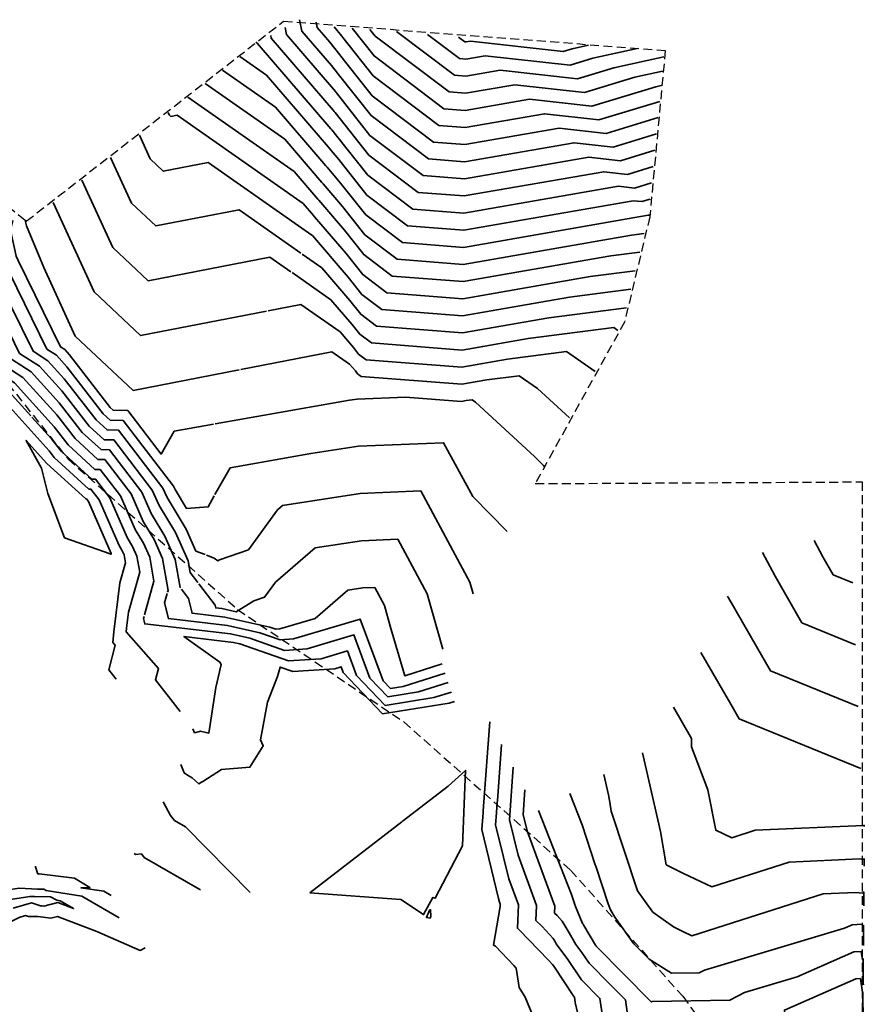
# Model space of a CAD drawing. Units: inches. Extents: x 343864 to 344668, y 6303750 to 6304722.
# Drawn here: x 344431 to 344668, y 6304346 to 6304622 of the extents above; entities that cross this region are included whole.
import ezdxf

# ---------------------------------------------------------------- set-up
doc = ezdxf.new("R2010")
doc.units = ezdxf.units.IN
doc.header["$MEASUREMENT"] = 0
doc.linetypes.add('HIDDEN', pattern=[3.75, 2.5, -1.25])
doc.linetypes.add('solid', pattern=[0])
doc.layers.add('Transfer level', color=7, linetype='HIDDEN')

msp = doc.modelspace()

# ---------------------------------------------------------------- linework, layer by layer
at = {"layer": 'Transfer level'}
for p, q in [((344433.08, 6304565.77), (344505.29, 6304621.91)), ((344505.29, 6304621.91), (344612.38, 6304613.68)), ((344612.38, 6304613.68), (344608.03, 6304566.99)), ((344404.75, 6304589.04), (344433.08, 6304565.77)), ((344608.03, 6304566.99), (344600.95, 6304537.46)), ((344411.56, 6304540.61), (344444.82, 6304498.96)), ((344600.95, 6304537.46), (344575.89, 6304492.1)), ((344444.82, 6304498.96), (344492.33, 6304456.8)), ((344575.89, 6304492.1), (344667.63, 6304492.59)), ((344667.63, 6304492.59), (344667.62, 6304285.59)), ((344492.33, 6304456.8), (344539.02, 6304425.23)), ((344539.02, 6304425.23), (344585.83, 6304383.61)), ((344585.83, 6304383.61), (344617.28, 6304348.22)), ((344617.28, 6304348.22), (344644.74, 6304310.77))]:
    msp.add_line(p, q, dxfattribs=at)
at = {"layer": 'Transfer level', "linetype": 'solid', "lineweight": 35}
for points, elevation in [([(344519.8, 6304602.13), (344519.24, 6304602.84), (344506.11, 6304618.14), (344505.67, 6304620.1)], 31), ([(344520.41, 6304607.3), (344518.72, 6304609.43), (344510.41, 6304619.12), (344509.7, 6304622.31)], 32), ([(344521.02, 6304612.47), (344518.21, 6304616.03), (344514.71, 6304620.1), (344514.37, 6304621.62)], 33), ([(344521.63, 6304617.65), (344519.49, 6304620.35)], 34), ([(344611.23, 6304603.83), (344609.73, 6304603.5), (344591.73, 6304598.05), (344574.32, 6304600), (344556.25, 6304596.85), (344550.28, 6304597.32), (344530.68, 6304612.15), (344524.5, 6304619.95)], 35), ([(344519.16, 6304596.93), (344501.81, 6304617.16), (344501.65, 6304617.88)], 30), ([(344521.91, 6304617.29), (344521.63, 6304617.65)], 34), ([(344610.82, 6304599.39), (344593.74, 6304594.22), (344578.48, 6304595.93), (344556.19, 6304592.05), (344548.82, 6304592.62), (344530.39, 6304606.57), (344521.91, 6304617.29)], 34), ([(344611.58, 6304607.86), (344603.85, 6304606.16), (344589.72, 6304601.87), (344570.17, 6304604.07), (344556.31, 6304601.66), (344551.73, 6304602.02), (344530.96, 6304617.73), (344529.52, 6304619.56)], 36), ([(344611.93, 6304611.9), (344597.97, 6304608.81), (344587.71, 6304605.7), (344566.01, 6304608.14), (344556.37, 6304606.46), (344553.19, 6304606.71), (344536.96, 6304618.99)], 37), ([(344604.47, 6304614.2), (344592.09, 6304611.47), (344585.7, 6304609.53), (344561.85, 6304612.21), (344556.43, 6304611.27), (344554.64, 6304611.41), (344545.68, 6304618.19)], 38), ([(344590.83, 6304615.15), (344586.21, 6304614.13), (344583.69, 6304613.36), (344557.7, 6304616.28), (344556.5, 6304616.07), (344556.1, 6304616.1), (344554.39, 6304617.39)], 39), ([(344497.49, 6304616.03), (344497.86, 6304615.77)], 29), ([(344518.5, 6304591.71), (344497.86, 6304615.77), (344497.86, 6304615.77)], 29), ([(344517.83, 6304586.49), (344500.45, 6304606.76), (344493, 6304611.98)], 28), ([(344521.3, 6304612.12), (344521.02, 6304612.47)], 33), ([(344610.37, 6304594.82), (344595.75, 6304590.39), (344582.63, 6304591.86), (344556.12, 6304587.25), (344547.37, 6304587.93), (344530.1, 6304600.99), (344521.3, 6304612.12)], 33), ([(344517.17, 6304581.28), (344503.04, 6304597.75), (344488.14, 6304608.18)], 27), ([(344520.69, 6304606.94), (344520.41, 6304607.3)], 32), ([(344609.91, 6304590.24), (344597.76, 6304586.56), (344586.79, 6304587.79), (344556.06, 6304582.44), (344545.91, 6304583.23), (344529.81, 6304595.42), (344520.69, 6304606.94)], 32), ([(344516.05, 6304576.59), (344505.63, 6304588.74), (344483.29, 6304604.39)], 26), ([(344514.87, 6304571.97), (344508.21, 6304579.73), (344478.43, 6304600.6)], 25), ([(344520.08, 6304601.77), (344519.8, 6304602.13)], 31), ([(344609.46, 6304585.67), (344599.77, 6304582.73), (344590.95, 6304583.72), (344556, 6304577.64), (344544.46, 6304578.54), (344529.52, 6304589.84), (344520.08, 6304601.77)], 31), ([(344513.69, 6304567.34), (344510.8, 6304570.72), (344475.42, 6304595.51), (344473.65, 6304595.16), (344473.13, 6304595.65), (344472.86, 6304596.24)], 24), ([(344519.46, 6304596.59), (344519.16, 6304596.93)], 30), ([(344609.01, 6304581.09), (344601.78, 6304578.9), (344595.1, 6304579.65), (344555.94, 6304572.83), (344543, 6304573.84), (344529.23, 6304584.26), (344519.75, 6304596.25), (344519.46, 6304596.59)], 30), ([(344512.29, 6304562.47), (344484.1, 6304582.23), (344471.52, 6304579.79), (344467.87, 6304583.22), (344464.8, 6304589.92)], 23), ([(344518.79, 6304591.37), (344518.5, 6304591.71)], 29), ([(344608.55, 6304576.52), (344603.79, 6304575.07), (344599.26, 6304575.58), (344555.88, 6304568.03), (344541.55, 6304569.15), (344528.94, 6304578.68), (344520.26, 6304589.65), (344518.79, 6304591.37)], 29), ([(344518.13, 6304586.15), (344517.83, 6304586.49)], 28), ([(344608.1, 6304571.94), (344605.8, 6304571.24), (344603.41, 6304571.51), (344555.81, 6304563.22), (344540.09, 6304564.45), (344528.65, 6304573.1), (344520.78, 6304583.06), (344518.13, 6304586.15)], 28), ([(344510.14, 6304556.78), (344492.78, 6304568.95), (344469.4, 6304564.41), (344462.6, 6304570.8), (344456.74, 6304583.61)], 22), ([(344517.46, 6304580.93), (344517.17, 6304581.28)], 27), ([(344607.64, 6304567.43), (344607.57, 6304567.44), (344555.75, 6304558.42), (344538.64, 6304559.75), (344528.37, 6304567.52), (344521.29, 6304576.47), (344517.46, 6304580.93)], 27), ([(344507.29, 6304551.59), (344501.46, 6304555.67), (344467.27, 6304549.03), (344457.34, 6304558.38), (344448.68, 6304577.29)], 21), ([(344516.34, 6304576.24), (344516.05, 6304576.59)], 26), ([(344606.47, 6304562.29), (344602.88, 6304561.83), (344555.69, 6304553.62), (344537.18, 6304555.06), (344528.08, 6304561.95), (344521.81, 6304569.87), (344516.34, 6304576.24)], 26), ([(344500.47, 6304540.51), (344465.15, 6304533.65), (344452.08, 6304545.95), (344440.63, 6304570.98)], 20), ([(344515.17, 6304571.62), (344514.87, 6304571.97)], 25), ([(344605.22, 6304557.08), (344597.08, 6304556.03), (344555.63, 6304548.81), (344535.73, 6304550.36), (344527.79, 6304556.37), (344522.32, 6304563.28), (344515.17, 6304571.62)], 25), ([(344608.08, 6304567.5), (344607.81, 6304567.42), (344607.64, 6304567.43)], 27), ([(344485.65, 6304508.77), (344474.6, 6304506.81), (344470.92, 6304500.38), (344461.54, 6304512.61), (344457.45, 6304512.71), (344456.63, 6304513.45), (344445.17, 6304528.29), (344443.86, 6304529.73), (344442.69, 6304530.49), (344430.78, 6304554.7), (344430.2, 6304555.92), (344428.68, 6304563.23), (344429.32, 6304566)], 18), ([(344492.81, 6304524.06), (344463.02, 6304518.28), (344446.82, 6304533.53), (344438.02, 6304552.73), (344433.1, 6304564.43), (344432.86, 6304565.57), (344432.87, 6304565.6)], 19), ([(344432.97, 6304566.05), (344432.87, 6304565.6)], 19), ([(344513.99, 6304567), (344513.69, 6304567.34)], 24), ([(344603.97, 6304551.86), (344591.28, 6304550.23), (344555.57, 6304544.01), (344534.27, 6304545.67), (344527.5, 6304550.79), (344522.84, 6304556.68), (344513.99, 6304567)], 24), ([(344512.66, 6304562.21), (344512.29, 6304562.47)], 23), ([(344602.72, 6304546.64), (344585.48, 6304544.42), (344555.5, 6304539.2), (344532.82, 6304540.97), (344527.21, 6304545.21), (344523.35, 6304550.09), (344513.39, 6304561.71), (344512.66, 6304562.21)], 23), ([(344601.46, 6304541.42), (344579.68, 6304538.62), (344555.44, 6304534.4), (344531.36, 6304536.27), (344526.92, 6304539.63), (344523.86, 6304543.5), (344515.97, 6304552.7), (344510.52, 6304556.52)], 22), ([(344485.8, 6304488.64), (344484.12, 6304485.58), (344478.07, 6304485.08), (344474.82, 6304490.46), (344474.42, 6304491.37), (344460.25, 6304509.86), (344456.6, 6304509.94), (344454.66, 6304511.7), (344444.45, 6304524.91), (344441.51, 6304528.17), (344438.85, 6304529.87), (344428.33, 6304551.29), (344425.97, 6304556.24)], 17), ([(344599.11, 6304535.07), (344597.9, 6304535.9), (344573.88, 6304532.81), (344555.38, 6304529.59), (344529.91, 6304531.58), (344526.63, 6304534.05), (344524.38, 6304536.9), (344518.56, 6304543.69), (344507.66, 6304551.32)], 21), ([(344483.25, 6304472.17), (344480.69, 6304473.19), (344477.92, 6304479.36), (344472.58, 6304488.21), (344471.43, 6304490.83), (344458.96, 6304507.1), (344455.75, 6304507.17), (344452.69, 6304509.96), (344443.74, 6304521.53), (344439.16, 6304526.61), (344435.02, 6304529.26), (344425.87, 6304547.87), (344424.88, 6304549.97)], 16), ([(344481.2, 6304464.32), (344479.06, 6304467.12), (344478.49, 6304470.43), (344474.92, 6304478.38), (344470.34, 6304485.96), (344468.44, 6304490.29), (344457.67, 6304504.35), (344454.89, 6304504.41), (344450.71, 6304508.21), (344443.03, 6304518.15), (344436.81, 6304525.05), (344431.19, 6304528.65), (344424.06, 6304543.14)], 15), ([(344434.33, 6304511.12), (344427.4, 6304518.8), (344415.85, 6304526.21), (344413.6, 6304530.8), (344412.46, 6304533.2), (344398.81, 6304536.95), (344393.64, 6304540.87), (344383.02, 6304539.94), (344382.59, 6304539.87), (344382.23, 6304539.93), (344363.4, 6304541.78)], 11), ([(344472.73, 6304461.67), (344472.86, 6304462.11), (344471.3, 6304471.1), (344468.92, 6304476.4), (344465.87, 6304481.47), (344462.47, 6304489.21), (344455.09, 6304498.84), (344453.19, 6304498.88), (344446.77, 6304504.72), (344441.6, 6304511.4), (344432.11, 6304521.92), (344423.52, 6304527.43), (344418.51, 6304537.63), (344417.07, 6304540.65)], 13), ([(344476.37, 6304462.81), (344476.24, 6304462.98), (344474.89, 6304470.76), (344471.92, 6304477.39), (344468.11, 6304483.71), (344465.46, 6304489.75), (344456.38, 6304501.59), (344454.04, 6304501.64), (344448.74, 6304506.46), (344442.32, 6304514.78), (344434.46, 6304523.49), (344427.35, 6304528.04), (344420.96, 6304541.04), (344420.51, 6304542)], 14), ([(344592.73, 6304523.55), (344584.65, 6304529.14), (344568.08, 6304527.01), (344555.32, 6304524.79), (344528.45, 6304526.88), (344526.34, 6304528.48), (344524.89, 6304530.31), (344521.15, 6304534.67), (344510.14, 6304542.39), (344500.92, 6304540.6)], 20), ([(344466.26, 6304455.27), (344468.87, 6304464.69), (344467.71, 6304471.44), (344465.92, 6304475.42), (344463.63, 6304479.22), (344459.48, 6304488.67), (344453.8, 6304496.08), (344452.33, 6304496.11), (344444.8, 6304502.97), (344440.89, 6304508.02), (344429.75, 6304520.36), (344419.69, 6304526.82), (344416.05, 6304534.21), (344416.03, 6304534.26)], 12), ([(344585.55, 6304510.53), (344576.53, 6304518.83), (344571.4, 6304522.38), (344562.28, 6304521.21), (344555.25, 6304519.98), (344527, 6304522.19), (344526.06, 6304522.9), (344525.41, 6304523.72), (344523.74, 6304525.66), (344518.83, 6304529.11), (344493.26, 6304524.14)], 19), ([(344458.29, 6304437.2), (344456.22, 6304439.86), (344458.04, 6304446.75), (344457.34, 6304447.54), (344457.66, 6304450.53), (344459.35, 6304464.23), (344460.91, 6304469.86), (344460.52, 6304472.12), (344459.92, 6304473.45), (344459.16, 6304474.72), (344453.5, 6304487.59), (344451.22, 6304490.57), (344450.63, 6304490.58), (344440.85, 6304499.47), (344439.47, 6304501.27), (344425.05, 6304517.24), (344420.7, 6304520.03)], 10), ([(344578.17, 6304497.15), (344575.66, 6304499.7), (344559.09, 6304514.97), (344558.15, 6304515.62), (344556.48, 6304515.4), (344555.19, 6304515.18), (344539.45, 6304516.41), (344525.9, 6304515.83), (344523.73, 6304515.5), (344486.1, 6304508.85)], 18), ([(344476.26, 6304428.14), (344469.31, 6304437.06), (344470.15, 6304440.21), (344461.11, 6304450.5), (344461.21, 6304451.49), (344461.77, 6304456.05), (344464.89, 6304467.28), (344464.11, 6304471.78), (344462.92, 6304474.43), (344461.39, 6304476.97), (344456.49, 6304488.13), (344452.51, 6304493.33), (344451.48, 6304493.35), (344442.82, 6304501.22), (344440.18, 6304504.64), (344434.64, 6304510.78)], 11), ([(344567.97, 6304478.64), (344558.34, 6304488.46), (344550.18, 6304503.59), (344526.31, 6304502.58), (344512.92, 6304500.53), (344490.27, 6304496.52), (344486.63, 6304490.15), (344486.02, 6304489.04)], 17), ([(344578.49, 6304496.82), (344578.17, 6304497.15)], 18), ([(344558.48, 6304461.15), (344557.56, 6304464.41), (344543.74, 6304490.05), (344526.72, 6304489.33), (344505, 6304486), (344503.59, 6304484.78), (344495.4, 6304473.49), (344487.3, 6304470.74), (344486.83, 6304470.44), (344485.75, 6304471.17), (344483.67, 6304472)], 16), ([(344549.95, 6304445.66), (344545.56, 6304461.18), (344537.3, 6304476.51), (344527.12, 6304476.08), (344514.14, 6304474.08), (344502.98, 6304464.44), (344499.94, 6304460.25), (344496.93, 6304459.23), (344491.97, 6304456.11), (344487.95, 6304457.01), (344486.22, 6304457.21), (344486.03, 6304458), (344481.48, 6304463.96)], 15), ([(344665, 6304464.28), (344659.51, 6304466.52), (344656.63, 6304471.52), (344654.14, 6304476.15)], 22), ([(344665.74, 6304446.9), (344650.73, 6304453.03), (344643.18, 6304466.11), (344639.62, 6304472.73)], 21), ([(344549.79, 6304441.5), (344539.26, 6304438.2), (344535.21, 6304452.13), (344533.57, 6304457.94), (344530.86, 6304462.97), (344527.53, 6304462.82), (344523.28, 6304462.17), (344514.09, 6304454.23), (344504.2, 6304451.3), (344503.11, 6304451.22), (344501.46, 6304451.8), (344488.77, 6304454.64), (344479.58, 6304455.71), (344478.61, 6304459.88), (344476.65, 6304462.45)], 14), ([(344550.65, 6304438.87), (344538.82, 6304435.16), (344535.32, 6304434.59), (344533.25, 6304436.76), (344526.8, 6304454.08), (344508.06, 6304448.51), (344504.3, 6304448.27), (344498.65, 6304450.24), (344489.58, 6304452.27), (344472.95, 6304454.22), (344471.9, 6304458.68), (344472.61, 6304461.23)], 13), ([(344629.86, 6304460.48), (344630.04, 6304460.16), (344630.08, 6304460.08)], 20), ([(344666.49, 6304429.51), (344641.94, 6304439.54), (344630.08, 6304460.08)], 20), ([(344551.5, 6304436.24), (344543.14, 6304433.62), (344534.56, 6304432.22), (344529.5, 6304437.53), (344525, 6304449.62), (344511.92, 6304445.73), (344505.49, 6304445.31), (344495.84, 6304448.68), (344490.4, 6304449.9), (344466.31, 6304452.72), (344465.96, 6304454.21), (344466.14, 6304454.83)], 12), ([(344552.36, 6304433.61), (344547.45, 6304432.07), (344533.81, 6304429.85), (344525.75, 6304438.29), (344523.2, 6304445.15), (344515.78, 6304442.95), (344506.68, 6304442.35), (344493.02, 6304447.13), (344491.21, 6304447.53), (344477.29, 6304449.16), (344487.42, 6304442.01), (344487.78, 6304441.38), (344487.38, 6304439.7)], 11), ([(344667.23, 6304412.13), (344633.16, 6304426.06), (344630.76, 6304430.21), (344622.4, 6304444.7)], 19), ([(344553.22, 6304430.98), (344551.77, 6304430.52), (344533.05, 6304427.47), (344522, 6304439.06), (344521.4, 6304440.69), (344519.63, 6304440.16), (344507.87, 6304439.39), (344504.34, 6304440.62), (344503.52, 6304437.97), (344500.77, 6304430.75), (344498.78, 6304420.22), (344499.58, 6304418.51), (344495.83, 6304412.54), (344487.88, 6304411.91), (344482.6, 6304408.53)], 10), ([(344487.27, 6304439.26), (344486.22, 6304434.92), (344484.34, 6304422.1), (344481.88, 6304422.63), (344481.81, 6304422.53), (344481.72, 6304422.55), (344480.29, 6304422.2), (344479.82, 6304423.3)], 11), ([(344487.38, 6304439.7), (344487.27, 6304439.26)], 11), ([(344668.14, 6304396.15), (344668.02, 6304396.17), (344637.63, 6304394.79), (344631.08, 6304392.71), (344626.52, 6304394.82), (344624.32, 6304406.12), (344619.73, 6304418.23), (344619.74, 6304420.61), (344614.72, 6304429.33)], 18), ([(344561.27, 6304400.22), (344562.6, 6304417.82), (344563.14, 6304425.26)], 10), ([(344565.28, 6304403.06), (344566.43, 6304418.88)], 11), ([(344668.16, 6304385.18), (344668.15, 6304386.83), (344668.02, 6304386.63), (344666.87, 6304386.77), (344647.17, 6304385.88), (344625.44, 6304378.96), (344617.46, 6304382.67), (344612.66, 6304385.14), (344611.03, 6304394.48), (344606.01, 6304416.5)], 17), ([(344482.21, 6304408.29), (344481.5, 6304407.84), (344479.66, 6304409.57), (344478.27, 6304410.24), (344477.42, 6304410.94), (344476.41, 6304413.31)], 10), ([(344512.68, 6304377.21), (344538.16, 6304375.4), (344544.56, 6304371.13), (344547.17, 6304375.96), (344547.84, 6304375.75), (344555.51, 6304390.48), (344556.33, 6304411.61), (344551.41, 6304407.21), (344538.59, 6304397.28)], 9), ([(344601.54, 6304327.81), (344600.93, 6304328.03), (344599.28, 6304328.47), (344595.81, 6304335.07), (344595.04, 6304340.78), (344594.06, 6304347.6), (344588.88, 6304352.85), (344585.05, 6304358.56), (344581.8, 6304362.96), (344581.36, 6304363.69), (344580.92, 6304364.45), (344577.8, 6304367.84), (344576.1, 6304369.44), (344576.26, 6304373.66), (344571.07, 6304387.78), (344568.64, 6304397.69), (344569.72, 6304412.5)], 12), ([(344596.72, 6304403.12), (344596.44, 6304404.73), (344595.14, 6304410.42)], 16), ([(344482.6, 6304408.53), (344482.21, 6304408.29)], 10), ([(344596.92, 6304351.53), (344591, 6304357.51), (344589.01, 6304360.49), (344587.31, 6304362.77), (344585.39, 6304365.99), (344583.47, 6304369.31), (344582.06, 6304370.84), (344581.29, 6304371.56), (344581.37, 6304373.46), (344573.68, 6304394.34), (344572.51, 6304399.16), (344573.01, 6304406.13)], 13), ([(344592.75, 6304385.13), (344589.09, 6304396.35), (344585.62, 6304405.17)], 15), ([(344495.88, 6304377.31), (344477.74, 6304395.75), (344474.62, 6304397.55), (344473.53, 6304398.96), (344471.49, 6304402.77)], 9), ([(344608.96, 6304318.22), (344597.58, 6304327.3), (344596.67, 6304328.45), (344592.9, 6304332.09), (344589.56, 6304337.67), (344589.03, 6304338.12), (344587.14, 6304346.47), (344586.91, 6304348.02), (344586.75, 6304348.18), (344581.1, 6304356.64), (344580.75, 6304357.11), (344579.55, 6304358.4), (344571.47, 6304366.79), (344570.9, 6304367.32), (344571.15, 6304373.85), (344568.45, 6304381.21), (344565.49, 6304393.3), (344564.77, 6304396.26), (344565.04, 6304399.75), (344565.24, 6304402.61)], 11), ([(344565.24, 6304402.61), (344565.28, 6304403.06)], 11), ([(344596.8, 6304402.68), (344596.72, 6304403.12)], 16), ([(344668.09, 6304374.07), (344668.07, 6304377.49), (344667.84, 6304377.12), (344665.73, 6304377.37), (344656.72, 6304376.96), (344619.79, 6304365.22), (344617.31, 6304366.37), (344614.69, 6304367.72), (344608.85, 6304371.84), (344604.54, 6304377.81), (344597.23, 6304400.2), (344596.8, 6304402.68)], 16), ([(344602.67, 6304320.98), (344595.96, 6304326.34), (344594.12, 6304328.67), (344591.95, 6304330.76), (344590.03, 6304333.96), (344586.28, 6304337.1), (344585.18, 6304341.94), (344575.49, 6304342.06), (344573.05, 6304347.97), (344571.37, 6304350.67), (344570.53, 6304356.12), (344569.91, 6304356.84), (344564.71, 6304362.24), (344564.19, 6304362.57), (344566.03, 6304373.44), (344566.05, 6304374.04), (344565.83, 6304374.64), (344565.59, 6304375.63), (344560.88, 6304395.03), (344561.24, 6304399.76)], 10), ([(344561.24, 6304399.76), (344561.27, 6304400.22)], 10), ([(344589.31, 6304368.48), (344589.19, 6304368.68), (344587.18, 6304373.44), (344586.1, 6304376.75), (344576.81, 6304400.39)], 14), ([(344538.41, 6304397.14), (344512.68, 6304377.21)], 9), ([(344668.23, 6304395.83), (344668.23, 6304396.18), (344668.21, 6304396.14), (344668.14, 6304396.15)], 18), ([(344481.78, 6304378.15), (344466.17, 6304387.14), (344465.36, 6304388.17), (344463.79, 6304387.99), (344463.37, 6304388.26)], 8), ([(344592.89, 6304384.7), (344592.75, 6304385.13)], 15), ([(344668.16, 6304384.72), (344668.16, 6304385.18)], 17), ([(344435.62, 6304384.74), (344435.65, 6304384.68), (344435.7, 6304384.52)], 9), ([(344435.7, 6304384.52), (344436.29, 6304382.53), (344436.53, 6304382.55), (344436.7, 6304382.54), (344446.62, 6304381.35), (344450.91, 6304378.73), (344448.42, 6304378.65), (344454.82, 6304377.67), (344456.9, 6304376.46)], 9), ([(344668.02, 6304362.97), (344667.99, 6304368.14), (344667.72, 6304367.72), (344667.63, 6304368.44), (344664.84, 6304368.26), (344662.67, 6304367.31), (344623.39, 6304355.57), (344621.93, 6304354.81), (344614.1, 6304354.66), (344607.89, 6304358.61), (344603.55, 6304362.9), (344598.18, 6304370.38), (344597.04, 6304372.48), (344596.32, 6304374.19), (344592.89, 6304384.7)], 15), ([(344404.48, 6304367.53), (344418.57, 6304375.71), (344419.6, 6304374.37), (344420.06, 6304373.94), (344420.94, 6304374.17), (344424.22, 6304376.38), (344428.68, 6304378.14), (344431.03, 6304378.52), (344436.23, 6304378.29), (344437.97, 6304378.27), (344438.64, 6304377.89), (344448.68, 6304376.34), (344459.12, 6304370.27)], 10), ([(344481.94, 6304377.99), (344481.79, 6304378.15), (344481.78, 6304378.15)], 8), ([(344428.65, 6304375.4), (344434.06, 6304376.26), (344435.33, 6304376.21), (344439.87, 6304376.16), (344441.64, 6304375.16), (344442.55, 6304375.02), (344446.35, 6304372.81), (344441.92, 6304374.49), (344437.95, 6304373.49), (344437.42, 6304373.56), (344437.03, 6304373.56), (344434.49, 6304374.4), (344429.41, 6304372.91)], 11), ([(344668.09, 6304373.62), (344668.09, 6304374.07)], 16), ([(344466.39, 6304361.77), (344464.99, 6304361.09), (344452.84, 6304366.36), (344441.81, 6304370.57), (344439.93, 6304370.1), (344436.29, 6304370.61), (344433.68, 6304370.57), (344432.81, 6304370.86), (344431.07, 6304370.35), (344428.68, 6304369.09), (344423.11, 6304365.35), (344416.74, 6304359.17), (344412.54, 6304356.33), (344412.32, 6304355.82), (344398.46, 6304349.72), (344396.81, 6304349), (344396.93, 6304349.22), (344395.3, 6304350.72), (344395.24, 6304350.78), (344402.57, 6304366.42), (344404.09, 6304367.3)], 10), ([(344589.54, 6304368.09), (344589.42, 6304368.28), (344589.31, 6304368.48)], 14), ([(344667.95, 6304351.86), (344667.91, 6304358.8), (344667.7, 6304358.48), (344667.39, 6304360.82), (344665.33, 6304360.68), (344649.35, 6304353.68), (344634.58, 6304349.27), (344630.46, 6304347.12), (344608.7, 6304346.72), (344608.56, 6304346.69), (344608.49, 6304346.67), (344608.38, 6304346.7), (344608.37, 6304346.73), (344608.37, 6304346.75), (344608.36, 6304346.77), (344593.12, 6304362.18), (344592.96, 6304362.41), (344592.83, 6304362.59), (344589.54, 6304368.09)], 14), ([(344668.02, 6304362.51), (344668.02, 6304362.97)], 15), ([(344667.88, 6304340.76), (344667.83, 6304349.45), (344667.68, 6304349.23), (344667.16, 6304353.19), (344665.82, 6304353.11), (344645.81, 6304344.34), (344646.26, 6304339.89), (344642.01, 6304338.6), (344634.17, 6304337.37), (344626.98, 6304336), (344618.19, 6304333.76), (344603.83, 6304337.58), (344602.09, 6304340.9), (344601.71, 6304343.76), (344601.21, 6304347.19), (344597.24, 6304351.21)], 13), ([(344597.24, 6304351.21), (344596.92, 6304351.53)], 13), ([(344667.96, 6304351.41), (344667.95, 6304351.86)], 14)]:
    msp.add_lwpolyline(points, dxfattribs=dict(at, elevation=elevation))
at = {"layer": 'Transfer level', "linetype": 'solid', "lineweight": 35, "elevation": 9}
for points in [[(344437.31, 6304496.48), (344439.1, 6304489.32), (344443.76, 6304476.88), (344456.59, 6304472.42), (344456.83, 6304472.29), (344456.91, 6304472.31), (344456.92, 6304472.42), (344456.93, 6304472.45), (344456.92, 6304472.46), (344456.92, 6304472.46), (344456.92, 6304472.47), (344450.52, 6304487.05), (344449.93, 6304487.81), (344449.78, 6304487.82), (344438.88, 6304497.73), (344438.75, 6304497.89), (344433.03, 6304504.23), (344437.31, 6304496.48)], [(344546.44, 6304370.11), (344546.56, 6304370.71), (344546.52, 6304372.49), (344546.18, 6304372.39), (344545.35, 6304370.34), (344546.44, 6304370.11)]]:
    msp.add_lwpolyline(points, close=True, dxfattribs=at)

doc.saveas('drawing.dxf')
